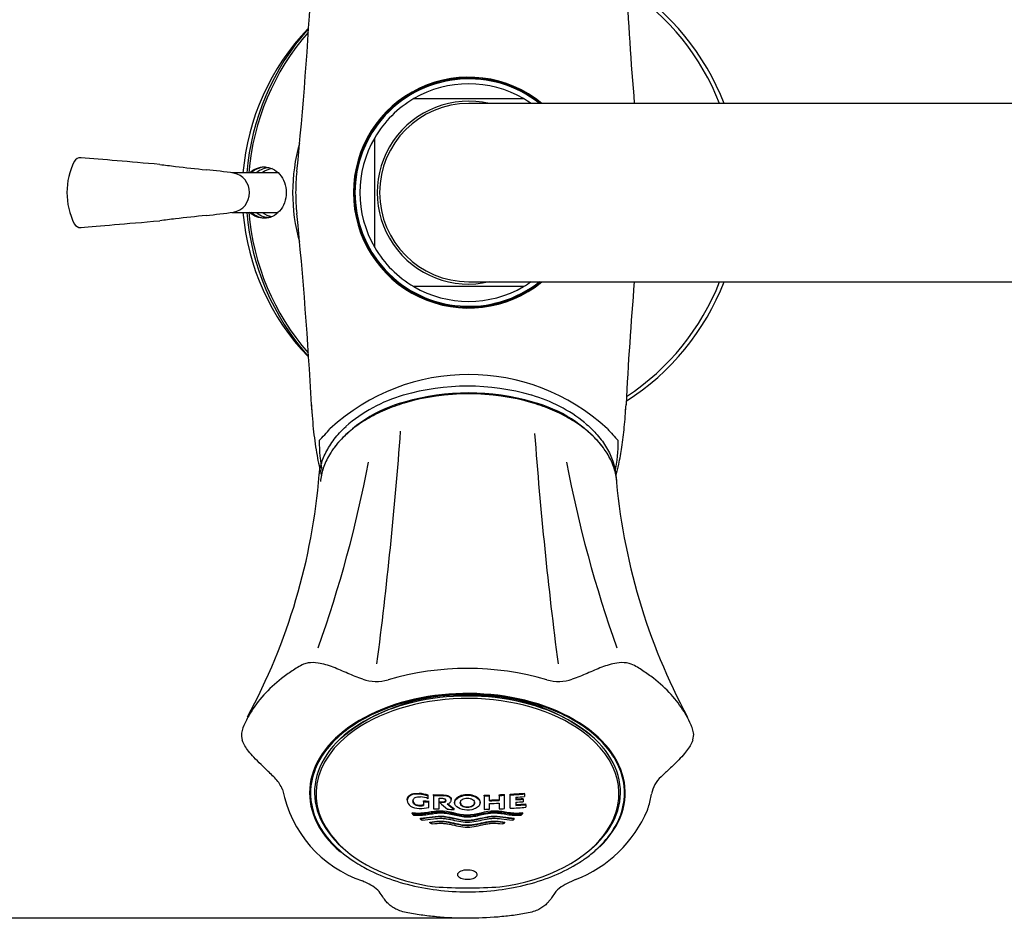
# Model space of a CAD drawing. Units: millimetres. Extents: x 7 to 203, y 5 to 291.
# Drawn here: x 65 to 90, y 221 to 244 of the extents above; entities that cross this region are included whole.
import ezdxf
from ezdxf.enums import TextEntityAlignment as Align

# ---------------------------------------------------------------- set-up
doc = ezdxf.new("R2010")
doc.units = ezdxf.units.MM
for name, color, linetype in [('Layer1', 7, 'Continuous'), ('Layer3', 7, 'Continuous'), ('Layer5', 7, 'Continuous'), ('Layer51', 7, 'Continuous')]:
    doc.layers.add(name, color=color, linetype=linetype)
doc.styles.add('SEACAD_Arial', font='arial.ttf')
doc.dimstyles.new('TPI_1_4', dxfattribs={"dimtxt": 6, "dimasz": 6, "dimexe": 3, "dimexo": 0, "dimgap": 1.5, "dimtad": 0, "dimtih": 1, "dimtoh": 1, "dimdec": 0, "dimlfac": 4, "dimtxsty": 'SEACAD_Arial', "dimblk1": '_SE_FILLED', "dimblk2": '_SE_FILLED', "dimsah": 1, "dimcen": 3, "dimadec": 0, "dimazin": 0, "dimtfac": 0.7, "dimtdec": 3, "dimtofl": 0, "dimtmove": 0, "dimatfit": 3, "dimfxl": 1, "dimtolj": 1, "dimarcsym": 0})

# ---------------------------------------------------------------- blocks, each defined once
blk = doc.blocks.new('DMBLK1807')
at = {"layer": 'Layer3', "linetype": 'Continuous'}
for points in [[(50.551, 251.692), (52.551, 251.692), (51.551, 257.692)], [(50.551, 227), (51.551, 221), (52.551, 227)]]:
    blk.add_hatch(color=7, dxfattribs=at).paths.add_polyline_path(points)
at = {"layer": 'Layer3', "color": 7, "linetype": 'Continuous'}
for p, q in [((76.24, 257.692), (48.551, 257.692)), ((51.551, 257.692), (51.551, 244.446)), ((51.551, 234.246), (51.551, 221)), ((76.24, 221), (48.551, 221))]:
    blk.add_line(p, q, dxfattribs=at)
at = {"layer": 'Layer3', "color": 7, "linetype": 'Continuous', "style": 'SEACAD_Arial'}
blk.add_text('147', height=6, dxfattribs=at).set_placement((44.508, 242.346), align=Align.TOP_LEFT)
blk = doc.blocks.new('_SE_FILLED')
at = {"color": 0}
blk.add_line((0, 0), (-1, 0), dxfattribs=at)
blk.add_solid([(0, 0), (-1, -0.1665), (-1, 0.1665), (0, 0)], dxfattribs=at)

msp = doc.modelspace()

# ---------------------------------------------------------------- linework, layer by layer
at = {"layer": 'Layer1', "color": 7, "linetype": 'Continuous'}
for p, q in [((74.865, 241.721), (77.638, 241.721)), ((110.985, 241.597), (76.251, 241.597)), ((73.876, 237.959), (73.876, 240.732)), ((77.638, 236.971), (74.865, 236.971)), ((77.638, 236.971), (74.865, 236.971)), ((76.251, 237.094), (110.985, 237.094)), ((74.621, 234.025), (74.619, 234.024)), ((77.873, 234.05), (77.87, 234.051)), ((77.884, 234.024), (77.881, 234.025))]:
    msp.add_line(p, q, dxfattribs=at)
for centre, radius, start, end in [((-27.296, 249.821), 99.702, 354.27494, 357.06173), ((178.989, 249.76), 98.89, 182.92677, 184.73488), ((76.876, 239.346), 6.25, 21.1255, 57.4756), ((76.846, 239.346), 6.172, 21.41, 56.6008), ((76.526, 239.346), 6, 136.3156, 175.2198), ((76.876, 239.346), 6.25, 138.4783, 175.4114), ((76.846, 239.346), 6.172, 138.9721, 175.3537), ((76.251, 239.351), 2.913, 50.5091, 180.1094), ((76.251, 239.346), 2.9, 51.1575, 180.0047), ((76.251, 239.346), 2.875, 51.5487, 308.4513), ((76.251, 239.346), 2.75, 59.7274, 120.2726), ((76.251, 239.346), 2.75, 120.2726, 149.7274), ((76.251, 239.346), 2.312, 76.8127, 283.1873), ((76.251, 239.346), 2.75, 54.9583, 59.7274), ((76.251, 239.346), 2.252, 90, 270), ((76.251, 239.346), 2.75, 149.7274, 210.2726), ((76.246, 239.346), 4.446, 163.7475, 196.2257), ((76.251, 239.36), 4.373, 173.2318, 180.1882), ((76.251, 239.331), 4.373, 179.8118, 186.7711), ((76.251, 239.34), 2.913, 179.8906, 309.3141), ((73.341, 239.161), 0.185, 86.9158, 90.9926), ((76.251, 239.346), 2.9, 180.0047, 309.048), ((76.526, 239.346), 6, 184.7802, 223.7246), ((76.876, 239.346), 6.25, 184.5886, 221.4943), ((76.846, 239.346), 6.172, 184.6471, 221.0281), ((-26.49, 228.931), 98.894, 2.92683, 5.73628), ((76.251, 239.346), 2.75, 210.2726, 239.7274), ((76.251, 239.346), 2.75, 239.7274, 300.2726), ((76.251, 239.346), 2.75, 300.2726, 305.0418), ((179.796, 228.87), 99.7, 175.26842, 177.06178), ((76.876, 239.346), 6.25, 302.5025, 338.8668), ((76.846, 239.346), 6.172, 303.3928, 338.6015), ((76.251, 229.581), 5.165, 47.246, 132.7526), ((76.251, 228.483), 5.777, 73.6114, 106.3886), ((76.252, 228.505), 5.778, 73.7217, 106.2856), ((75.475, 230.788), 3.369, 104.5349, 141.4841), ((74.552, 234.311), 0.272, 286.4671, 287.2677), ((77.017, 230.768), 3.391, 39.2708, 75.3803), ((69.201, 236.378), 4.646, 314.7333, 319.7203), ((83.293, 236.37), 4.634, 220.2783, 225.2761)]:
    msp.add_arc(centre, radius, start, end, dxfattribs=at)
for centre, major_axis, ratio, start_param, end_param in [((74.651, 233.978), (0.0217, -0.0718), 0.335821, 3.149701, 3.910673), ((74.654, 233.979), (0.0219, -0.0717), 0.339735, 3.153561, 3.909165), ((77.848, 233.979), (-0.0219, -0.0717), 0.339735, 2.374021, 3.125581), ((77.851, 233.978), (-0.0217, -0.0718), 0.335821, 2.372512, 3.128559)]:
    msp.add_ellipse(centre, major_axis=major_axis, ratio=ratio, start_param=start_param, end_param=end_param, dxfattribs=at)
for points, knots in [([(72.274, 233.988), (72.292, 233.731), (72.323, 233.323), (72.408, 232.715), (72.485, 232.356), (72.53, 232.188), (72.531, 232.185)], [0, 0, 0, 0, 0.370406, 0.701708, 0.994856, 1, 1, 1, 1]), ([(74.619, 234.024), (74.534, 233.999), (74.451, 233.971), (74.288, 233.911), (74.209, 233.88), (74.054, 233.814), (73.978, 233.778), (73.832, 233.704), (73.761, 233.666), (73.556, 233.547), (73.43, 233.461), (73.198, 233.277), (73.092, 233.178), (72.936, 233.008), (72.879, 232.938), (72.828, 232.867)], [0, 0, 0, 0, 0.107059, 0.107059, 0.214118, 0.214118, 0.321177, 0.321177, 0.428235, 0.428235, 0.642353, 0.642353, 0.856471, 0.856471, 1, 1, 1, 1]), ([(79.654, 232.895), (79.608, 232.957), (79.557, 233.018), (79.41, 233.179), (79.306, 233.275), (79.133, 233.413), (79.073, 233.457), (78.946, 233.544), (78.879, 233.586), (78.741, 233.666), (78.67, 233.704), (78.524, 233.778), (78.448, 233.814), (78.293, 233.881), (78.214, 233.912), (78.051, 233.971), (77.969, 233.999), (77.884, 234.024)], [0, 0, 0, 0, 0.12687, 0.12687, 0.345153, 0.345153, 0.454294, 0.454294, 0.563435, 0.563435, 0.672576, 0.672576, 0.781718, 0.781718, 0.890859, 0.890859, 1, 1, 1, 1]), ([(79.976, 232.199), (80.001, 232.292), (80.057, 232.526), (80.129, 232.927), (80.19, 233.438), (80.214, 233.777), (80.228, 233.991)], [0, 0, 0, 0, 0.161509, 0.406697, 0.686218, 1, 1, 1, 1]), ([(72.828, 232.867), (72.802, 232.832), (72.778, 232.796), (72.722, 232.706), (72.691, 232.65), (72.635, 232.538), (72.611, 232.48), (72.57, 232.365), (72.553, 232.307), (72.525, 232.191), (72.514, 232.133), (72.505, 232.064), (72.504, 232.054), (72.503, 232.044)], [0, 0, 0, 0, 0.136318, 0.136318, 0.343066, 0.343066, 0.549814, 0.549814, 0.756562, 0.756562, 0.96331, 0.96331, 1, 1, 1, 1]), ([(79.999, 232.044), (79.998, 232.055), (79.997, 232.065), (79.988, 232.135), (79.977, 232.193), (79.949, 232.31), (79.931, 232.368), (79.871, 232.539), (79.815, 232.65), (79.718, 232.805), (79.687, 232.85), (79.654, 232.895)], [0, 0, 0, 0, 0.035727, 0.035727, 0.235058, 0.235058, 0.434388, 0.434388, 0.833049, 0.833049, 1, 1, 1, 1])]:
    msp.add_open_spline(points, degree=3, knots=knots, dxfattribs=at)
for points in [[(72.275, 233.979), (72.278, 233.919), (72.282, 233.86), (72.286, 233.802)], [(80.214, 233.77), (80.219, 233.839), (80.223, 233.909), (80.228, 233.979)], [(72.471, 233.077), (72.473, 232.813), (72.497, 232.549), (72.548, 232.287)], [(79.954, 232.282), (80.004, 232.546), (80.03, 232.811), (80.032, 233.077)]]:
    msp.add_open_spline(points, degree=3, dxfattribs=at)
at = {"layer": 'Layer5', "color": 7, "linetype": 'Continuous'}
for p, q in [((71.436, 239.846), (70.265, 239.846)), ((70.263, 238.846), (71.433, 238.846))]:
    msp.add_line(p, q, dxfattribs=at)
for centre, radius, start, end in [((67.85, 239.346), 1.753, 153.3507, 179.9778), ((66.44, 240.054), 0.175, 85.1684, 153.3511), ((78.462, 320.316), 80.881, 262.88588, 263.16647), ((75.496, 295.706), 56.093, 263.1838, 263.9834), ((68.872, 230.826), 9.126, 80.8761, 85.3168), ((67.85, 239.346), 1.753, 179.9777, 206.6268), ((76.825, 171.752), 67.405, 96.80453, 97.14151), ((77.227, 167.463), 71.711, 96.09208, 96.71736), ((68.501, 250.956), 12.237, 275.2249, 278.5126), ((66.439, 238.638), 0.175, 206.6336, 274.8655)]:
    msp.add_arc(centre, radius, start, end, dxfattribs=at)
for centre, major_axis, ratio, start_param, end_param in [((71.425, 239.346), (0.656, 0), 0.953156, 1.782872, 2.214297), ((70.228, 239.346), (0, -0.5), 0.967312, 1.570808, 2.957785), ((70.228, 239.346), (0, 0.5), 0.967312, 3.311351, 4.712401), ((71.425, 239.346), (0.656, 0), 0.953156, 4.068888, 4.484397)]:
    msp.add_ellipse(centre, major_axis=major_axis, ratio=ratio, start_param=start_param, end_param=end_param, dxfattribs=at)
for points in [[(68.445, 240.058), (67.669, 240.124), (67.005, 240.181), (66.455, 240.228)], [(70.75, 239.847), (70.854, 239.943), (70.985, 239.996), (71.114, 239.996)], [(71.204, 239.971), (71.097, 239.971), (70.987, 239.931), (70.894, 239.855)], [(71.114, 238.696), (70.984, 238.696), (70.854, 238.748), (70.749, 238.846)], [(66.454, 238.464), (66.914, 238.503), (67.577, 238.56), (68.445, 238.634)]]:
    msp.add_open_spline(points, degree=3, dxfattribs=at)
for points, knots in [([(70.716, 239.847), (70.821, 239.945), (70.954, 239.997), (71.229, 239.994), (71.37, 239.928), (71.575, 239.694), (71.64, 239.523), (71.64, 239.346)], [0, 0, 0, 0, 0.310883, 0.310883, 0.655442, 0.655442, 1, 1, 1, 1]), ([(71.64, 239.346), (71.64, 239.168), (71.575, 238.998), (71.369, 238.763), (71.229, 238.697), (71.084, 238.696), (70.954, 238.694), (70.82, 238.746), (70.715, 238.846)], [0, 0, 0, 0, 0.265919, 0.265919, 0.531838, 0.531838, 0.531838, 1, 1, 1, 1]), ([(70.883, 238.846), (70.886, 238.844), (70.888, 238.842), (70.89, 238.84), (70.994, 238.754), (71.119, 238.713), (71.238, 238.722)], [0, 0, 0, 0, 0.012337, 0.012337, 0.012337, 1, 1, 1, 1])]:
    msp.add_open_spline(points, degree=3, knots=knots, dxfattribs=at)
at = {"layer": 'Layer51', "color": 7, "linetype": 'Continuous'}
for p, q in [((72.356, 224.22), (72.356, 224.225)), ((74.697, 223.997), (74.697, 223.977)), ((74.697, 223.977), (74.697, 223.977)), ((75, 224.137), (75, 224.156)), ((75.107, 223.949), (75.107, 223.969)), ((75.23, 224.089), (75.23, 224.109)), ((75.23, 224.022), (75.23, 224.089)), ((75.247, 223.942), (75.247, 223.961)), ((75.362, 224.107), (75.362, 224.127)), ((75.362, 224.107), (75.362, 223.769)), ((75.501, 223.763), (75.501, 224.036)), ((75.617, 224.098), (75.617, 224.117)), ((75.808, 223.985), (75.808, 224.005)), ((76.108, 224.094), (76.108, 224.113)), ((76.467, 224.037), (76.467, 224.057)), ((76.639, 224.093), (76.639, 224.112)), ((76.639, 224.093), (76.639, 223.754)), ((76.775, 224.096), (76.775, 224.116)), ((76.775, 223.97), (76.775, 224.096)), ((77.017, 224.105), (77.017, 224.124)), ((77.017, 224.105), (77.017, 223.978)), ((77.154, 224.111), (77.154, 224.131)), ((77.154, 223.772), (77.154, 224.111)), ((77.303, 224.119), (77.303, 224.138)), ((77.303, 223.78), (77.303, 224.119)), ((77.439, 224.061), (77.439, 223.997)), ((77.626, 224.01), (77.626, 224.03)), ((77.626, 224.01), (77.626, 223.947)), ((77.662, 224.142), (77.662, 224.162)), ((77.662, 224.142), (77.662, 224.077)), ((74.99, 223.84), (74.99, 223.86)), ((75.107, 223.949), (75.107, 223.85)), ((75.247, 223.804), (75.247, 223.942)), ((75.519, 223.927), (75.519, 223.946)), ((75.599, 223.924), (75.599, 223.943)), ((75.709, 223.891), (75.713, 223.891)), ((75.885, 223.752), (75.885, 223.772)), ((75.895, 223.939), (75.895, 223.91)), ((76.218, 223.8), (76.218, 223.82)), ((76.541, 223.91), (76.541, 223.939)), ((76.775, 223.758), (76.775, 223.9)), ((77.017, 223.908), (77.017, 223.766)), ((77.439, 223.935), (77.439, 223.852)), ((77.697, 223.87), (77.697, 223.89)), ((77.697, 223.87), (77.697, 223.806)), ((74.82, 223.645), (74.82, 223.664)), ((75.036, 223.508), (75.036, 223.528)), ((77.401, 223.508), (77.401, 223.528)), ((77.616, 223.645), (77.616, 223.664)), ((75.269, 223.412), (75.269, 223.431)), ((77.168, 223.412), (77.168, 223.431)), ((78.949, 221.978), (78.845, 221.929)), ((73.598, 221.93), (73.567, 221.944)), ((73.634, 221.91), (73.595, 221.928))]:
    msp.add_line(p, q, dxfattribs=at)
for centre, radius, start, end in [((76.222, 228.671), 5.782, 73.7446, 106.2657), ((75.623, 230.608), 3.756, 105.8557, 131.2502), ((76.736, 230.423), 3.957, 51.6746, 73.7156), ((-33.903, 241.342), 108.73, 352.64973, 355.76631), ((186.345, 241.342), 108.73, 184.26341, 187.35027), ((41.91, 238.651), 32.396, 340.5072, 349.108), ((110.532, 238.651), 32.396, 190.892, 199.4928), ((56.984, 233.466), 15.54, 331.6572, 355.397), ((95.469, 233.468), 15.55, 184.6088, 208.3393), ((76.221, 220.137), 7.178, 73.7523, 106.2477), ((73.921, 228.055), 1.067, 250.9601, 285.8619), ((78.521, 228.055), 1.067, 254.138, 289.04), ((76.055, 221.883), 4.759, 85.0814, 129.7762), ((76.485, 222.073), 4.552, 49.8552, 90.2788), ((70.749, 223.949), 0.851, 26.9407, 47.1564), ((81.628, 223.999), 0.772, 131.8974, 169.1847), ((81.103, 224.582), 0.013, 316.5198, 322.5549), ((71.09, 224.079), 0.489, 20.712, 31.4551), ((74.545, 224.837), 3.054, 191.0346, 251.3182), ((74.95, 223.338), 0.82, 70.0436, 86.4909), ((74.95, 223.318), 0.82, 70.0536, 86.4926), ((75.001, 223.531), 0.541, 65.0312, 86.7442), ((76.218, 223.64), 0.485, 59.1364, 103.0373), ((76.216, 223.61), 0.496, 59.6084, 102.5659), ((75.016, 224.239), 0.38, 266.0187, 283.8406), ((75.016, 224.221), 0.382, 266.0661, 283.8044), ((75.05, 224.501), 0.724, 266.0459, 285.8235), ((86.498, 236.164), 16.441, 228.1019, 228.9997), ((77.798, 224.988), 3.223, 290.9293, 337.1629), ((75.054, 223.847), 0.309, 220.9081, 232.5003), ((75.272, 223.848), 0.414, 235.1154, 243.4025), ((77.164, 223.848), 0.414, 296.604, 304.8856), ((77.386, 223.844), 0.305, 307.4215, 319.1755), ((81.22, 240.583), 18.173, 250.8844, 251.1273), ((71.149, 240.776), 18.377, 288.8786, 289.1189), ((73.602, 221.942), 0.0145, 241.1784, 248.7718), ((73.281, 220.991), 0.984, 43.917, 68.9896), ((76.221, 235.759), 13.99, 266.6579, 273.3421), ((79.208, 220.942), 1.051, 110.1443, 135.7608)]:
    msp.add_arc(centre, radius, start, end, dxfattribs=at)
for centre, major_axis, ratio, start_param, end_param in [((76.218, 224.173), (3.988, 0), 0.62932, -0.578407, 3.779028), ((76.221, 224.186), (3.866, 0), 0.629319, -0.66192, 3.803529), ((76.221, 224.148), (-3.829, 0), 0.629319, 3.855996, 5.544662), ((76.221, 224.148), (3.829, 0), 0.629319, 2.403069, 3.670284), ((76.221, 224.148), (-3.829, 0), 0.629319, 2.740455, 3.855996), ((76.218, 235.592), (-14.997, 0), 0.777146, 1.496676, 1.506062), ((76.218, 235.757), (-14.99, 0), 0.777146, 1.513656, 1.530689), ((76.218, 235.757), (-15.015, 0), 0.777146, 1.513751, 1.530756), ((76.218, 235.757), (14.99, 0), 0.777146, 4.740506, 4.74958), ((76.218, 235.757), (15.015, 0), 0.777146, 4.74046, 4.749518), ((76.218, 235.635), (14.996, 0), 0.777146, 4.749565, 4.765749), ((76.218, 235.635), (15.021, 0), 0.777146, 4.749503, 4.76566), ((76.218, 235.757), (14.99, 0), 0.777145, -1.517416, -1.508275), ((76.218, 235.757), (15.015, 0), 0.777146, -1.517505, -1.508379), ((76.218, 235.757), (14.99, 0), 0.777146, 4.784845, 4.808884), ((76.218, 235.757), (15.015, 0), 0.777146, 4.784725, 4.808723), ((76.218, 235.694), (15.018, 0), 0.777146, -1.489399, -1.474484), ((76.218, 235.632), (14.996, 0), 0.777146, -1.489277, -1.476745), ((76.218, 235.632), (15.021, 0), 0.777146, -1.489413, -1.476902), ((76.218, 235.592), (-15.022, 0), 0.777146, 1.4968, 1.50617), ((76.218, 235.426), (-15.025, 0), 0.777146, 1.51379, 1.523096), ((76.034, 235.314), (6.986, -13.3), 0.498005, -0.84583, -0.827531), ((76.218, 235.426), (-15.025, 0), 0.777146, 1.537127, 1.548655), ((76.034, 235.314), (6.975, -13.278), 0.498005, -0.844799, -0.827557), ((76.218, 235.426), (15.025, 0), 0.777146, 4.740441, 4.749493), ((76.218, 235.567), (15.023, 0), 0.777146, 4.749498, 4.765652), ((76.218, 235.426), (15.025, 0), 0.777146, -1.51754, -1.508421), ((76.218, 235.426), (15.025, 0), 0.777146, 4.784676, 4.811006), ((76.218, 235.571), (15.023, 0), 0.777146, -1.489424, -1.476915), ((76.218, 235.49), (14.999, 0), 0.777146, -1.489297, -1.472011), ((76.218, 235.49), (15.024, 0), 0.777146, -1.489433, -1.472176), ((76.253, 235.336), (-13.562, -6.465), 0.744369, 1.148671, 1.167562), ((76.182, 235.336), (13.562, -6.465), 0.744369, -1.167455, -1.148563), ((76.221, 224.148), (3.829, 0), 0.629319, 4.927037, 5.882048), ((76.221, 224.148), (-3.829, 0), 0.629319, 0.528691, 1.356148)]:
    msp.add_ellipse(centre, major_axis=major_axis, ratio=ratio, start_param=start_param, end_param=end_param, dxfattribs=at)
for points, knots in [([(72.474, 232.219), (72.475, 232.228), (72.476, 232.238), (72.485, 232.308), (72.497, 232.368), (72.528, 232.487), (72.546, 232.546), (72.61, 232.721), (72.667, 232.835), (72.808, 233.058), (72.892, 233.168), (73.039, 233.328), (73.093, 233.383), (73.151, 233.436)], [0, 0, 0, 0, 0.022456, 0.022456, 0.16066, 0.16066, 0.298865, 0.298865, 0.575275, 0.575275, 0.851685, 0.851685, 1, 1, 1, 1]), ([(79.194, 233.517), (79.293, 233.434), (79.385, 233.346), (79.561, 233.154), (79.643, 233.047), (79.746, 232.883), (79.778, 232.827), (79.834, 232.713), (79.859, 232.655), (79.9, 232.539), (79.918, 232.48), (79.947, 232.364), (79.958, 232.305), (79.967, 232.237), (79.968, 232.228), (79.969, 232.219)], [0, 0, 0, 0, 0.220679, 0.220679, 0.473968, 0.473968, 0.600612, 0.600612, 0.727257, 0.727257, 0.853901, 0.853901, 0.980545, 0.980545, 1, 1, 1, 1]), ([(72.196, 227.454), (72.155, 227.447), (72.116, 227.437), (72.025, 227.402), (71.976, 227.372), (71.88, 227.314), (71.833, 227.284), (71.695, 227.193), (71.607, 227.13), (71.355, 226.933), (71.204, 226.792), (70.939, 226.498), (70.825, 226.345), (70.71, 226.151), (70.691, 226.117), (70.672, 226.082)], [0, 0, 0, 0, 0.0382936, 0.0382936, 0.0942052, 0.0942052, 0.1501168, 0.1501168, 0.26194, 0.26194, 0.4855864, 0.4855864, 0.7092328, 0.7092328, 0.7560872, 0.7560872, 0.7560872, 0.7560872]), ([(73.573, 227.046), (73.445, 227.088), (73.321, 227.137), (73.075, 227.243), (72.953, 227.3), (72.702, 227.393), (72.574, 227.433), (72.36, 227.465), (72.275, 227.466), (72.196, 227.454)], [0, 0, 0, 0, 0.2734069, 0.2734069, 0.5468138, 0.5468138, 0.8202207, 0.8202207, 1, 1, 1, 1]), ([(80.242, 227.455), (80.163, 227.466), (80.078, 227.464), (79.864, 227.432), (79.737, 227.392), (79.488, 227.299), (79.367, 227.242), (79.121, 227.137), (78.997, 227.088), (78.87, 227.046)], [0, 0, 0, 0, 0.179585, 0.179585, 0.453057, 0.453057, 0.726528, 0.726528, 1, 1, 1, 1]), ([(81.693, 226.226), (81.601, 226.375), (81.491, 226.519), (81.235, 226.801), (81.085, 226.939), (80.834, 227.134), (80.746, 227.196), (80.561, 227.318), (80.469, 227.383), (80.323, 227.438), (80.283, 227.448), (80.242, 227.455)], [0.3082339, 0.3082339, 0.3082339, 0.3082339, 0.5159995, 0.5159995, 0.7388711, 0.7388711, 0.8503069, 0.8503069, 0.9617427, 0.9617427, 1, 1, 1, 1]), ([(79.198, 222.513), (79.294, 222.581), (79.384, 222.653), (79.764, 222.994), (79.979, 223.299), (80.206, 223.933), (80.22, 224.268), (80.088, 224.748), (80.018, 224.908), (79.832, 225.213), (79.716, 225.358), (79.44, 225.634), (79.278, 225.765), (78.923, 226.001), (78.727, 226.107), (78.088, 226.392), (77.599, 226.529), (76.591, 226.672), (76.06, 226.681), (75.029, 226.569), (74.532, 226.447), (73.66, 226.099), (73.275, 225.869), (72.829, 225.47), (72.699, 225.326), (72.489, 225.028), (72.407, 224.873), (72.236, 224.396), (72.223, 224.058), (72.399, 223.418), (72.59, 223.106), (73.004, 222.693), (73.166, 222.562), (73.411, 222.4), (73.48, 222.357), (73.552, 222.316)], [0, 0, 0, 0, 0.023286, 0.023286, 0.106854, 0.106854, 0.190423, 0.190423, 0.232208, 0.232208, 0.273992, 0.273992, 0.315776, 0.315776, 0.357561, 0.357561, 0.441129, 0.441129, 0.524698, 0.524698, 0.608267, 0.608267, 0.691836, 0.691836, 0.73362, 0.73362, 0.775405, 0.775405, 0.858973, 0.858973, 0.942542, 0.942542, 0.984327, 0.984327, 1, 1, 1, 1]), ([(81.914, 225.507), (81.934, 225.571), (81.942, 225.634), (81.928, 225.738), (81.912, 225.781), (81.879, 225.865), (81.861, 225.907), (81.804, 226.031), (81.761, 226.113), (81.706, 226.204), (81.7, 226.215), (81.693, 226.226)], [0, 0, 0, 0, 0.0702563, 0.0702563, 0.1259742, 0.1259742, 0.1816921, 0.1816921, 0.2931279, 0.2931279, 0.3082339, 0.3082339, 0.3082339, 0.3082339]), ([(70.672, 226.082), (70.647, 226.035), (70.623, 225.987), (70.563, 225.855), (70.521, 225.773), (70.503, 225.625), (70.51, 225.565), (70.529, 225.504)], [0.7560872, 0.7560872, 0.7560872, 0.7560872, 0.821056, 0.821056, 0.9328792, 0.9328792, 1, 1, 1, 1]), ([(71.327, 224.573), (71.284, 224.616), (71.187, 224.713), (71.006, 224.88), (70.83, 225.055), (70.69, 225.216), (70.595, 225.355), (70.54, 225.456), (70.529, 225.503), (70.527, 225.511)], [0, 0, 0, 0, 0.135035, 0.354936, 0.560985, 0.722062, 0.859924, 0.980059, 1, 1, 1, 1]), ([(81.913, 225.505), (81.903, 225.475), (81.88, 225.409), (81.807, 225.291), (81.699, 225.152), (81.545, 224.986), (81.358, 224.806), (81.197, 224.66), (81.128, 224.586), (81.115, 224.573)], [0, 0, 0, 0, 0.07595, 0.197996, 0.338565, 0.506873, 0.733492, 0.958289, 1, 1, 1, 1]), ([(74.697, 223.997), (74.697, 224.001), (74.697, 224.006), (74.698, 224.01), (74.699, 224.03), (74.705, 224.05), (74.717, 224.068), (74.729, 224.085), (74.745, 224.102), (74.765, 224.116), (74.781, 224.127), (74.801, 224.136), (74.822, 224.142), (74.852, 224.151), (74.884, 224.156), (74.918, 224.158), (74.945, 224.159), (74.973, 224.159), (75, 224.156)], [0, 0, 0, 0, 0.043725, 0.043725, 0.043725, 0.244024, 0.244024, 0.244024, 0.443854, 0.443854, 0.443854, 0.603198, 0.603198, 0.603198, 0.822271, 0.822271, 0.822271, 1, 1, 1, 1]), ([(75, 224.137), (74.923, 224.143), (74.84, 224.137), (74.726, 224.078), (74.697, 224.028), (74.697, 223.927), (74.725, 223.874), (74.84, 223.798), (74.923, 223.782), (75, 223.778)], [0, 0, 0, 0, 0.25, 0.25, 0.5, 0.5, 0.75, 0.75, 1, 1, 1, 1]), ([(74.842, 223.966), (74.842, 223.982), (74.846, 223.998), (74.859, 224.02), (74.865, 224.027), (74.878, 224.039), (74.886, 224.046), (74.912, 224.061), (74.935, 224.067), (74.983, 224.073), (75.007, 224.073), (75.032, 224.071)], [0, 0, 0, 0, 0.25, 0.25, 0.375, 0.375, 0.5, 0.5, 0.75, 0.75, 1, 1, 1, 1]), ([(74.842, 223.986), (74.842, 223.972), (74.844, 223.957), (74.855, 223.929), (74.864, 223.916), (74.888, 223.89), (74.905, 223.879), (74.945, 223.865), (74.968, 223.861), (74.99, 223.86)], [0, 0, 0, 0, 0.25, 0.25, 0.5, 0.5, 0.75, 0.75, 1, 1, 1, 1]), ([(74.99, 223.84), (74.968, 223.841), (74.945, 223.845), (74.905, 223.86), (74.887, 223.871), (74.864, 223.896), (74.855, 223.91), (74.844, 223.938), (74.842, 223.952), (74.842, 223.966)], [0, 0, 0, 0, 0.25, 0.25, 0.5, 0.5, 0.75, 0.75, 1, 1, 1, 1]), ([(75.592, 224.033), (75.603, 224.033), (75.614, 224.031), (75.634, 224.026), (75.644, 224.022), (75.665, 224.005), (75.672, 223.99), (75.672, 223.976)], [0, 0, 0, 0, 0.25, 0.25, 0.5, 0.5, 1, 1, 1, 1]), ([(75.599, 223.943), (75.609, 223.943), (75.62, 223.945), (75.639, 223.949), (75.647, 223.953), (75.66, 223.963), (75.665, 223.969), (75.671, 223.982), (75.672, 223.989), (75.672, 223.995)], [0, 0, 0, 0, 0.25, 0.25, 0.5, 0.5, 0.75, 0.75, 1, 1, 1, 1]), ([(75.672, 223.976), (75.672, 223.969), (75.671, 223.962), (75.665, 223.95), (75.66, 223.944), (75.641, 223.928), (75.62, 223.924), (75.599, 223.924)], [0, 0, 0, 0, 0.25, 0.25, 0.5, 0.5, 1, 1, 1, 1]), ([(75.617, 224.117), (75.641, 224.117), (75.664, 224.115), (75.71, 224.106), (75.733, 224.099), (75.761, 224.083), (75.769, 224.077), (75.783, 224.064), (75.789, 224.057), (75.804, 224.036), (75.808, 224.02), (75.808, 224.005)], [0, 0, 0, 0, 0.25, 0.25, 0.5, 0.5, 0.625, 0.625, 0.75, 0.75, 1, 1, 1, 1]), ([(75.808, 223.985), (75.808, 224.001), (75.804, 224.016), (75.789, 224.038), (75.783, 224.045), (75.769, 224.058), (75.761, 224.064), (75.742, 224.074), (75.732, 224.078), (75.71, 224.085), (75.699, 224.088), (75.664, 224.095), (75.641, 224.097), (75.617, 224.098)], [0, 0, 0, 0, 0.25, 0.25, 0.375, 0.375, 0.5, 0.5, 0.625, 0.625, 0.75, 0.75, 1, 1, 1, 1]), ([(75.713, 223.891), (75.728, 223.895), (75.742, 223.899), (75.766, 223.912), (75.775, 223.92), (75.792, 223.937), (75.799, 223.945), (75.807, 223.965), (75.808, 223.975), (75.808, 223.985)], [0, 0, 0, 0, 0.25, 0.25, 0.5, 0.5, 0.75, 0.75, 1, 1, 1, 1]), ([(76.327, 223.745), (76.173, 223.714), (75.986, 223.755), (75.885, 223.897), (75.888, 223.954), (75.964, 224.045), (76.032, 224.078), (76.108, 224.094)], [0, 0, 0, 0, 0.5, 0.5, 0.75, 0.75, 1, 1, 1, 1]), ([(76.108, 224.113), (76.073, 224.106), (76.04, 224.095), (76.01, 224.081), (75.981, 224.067), (75.955, 224.049), (75.935, 224.029), (75.917, 224.011), (75.905, 223.99), (75.899, 223.969), (75.896, 223.959), (75.895, 223.95), (75.895, 223.94), (75.895, 223.94), (75.895, 223.94), (75.895, 223.939)], [0, 0, 0, 0, 0.300286, 0.300286, 0.300286, 0.602428, 0.602428, 0.602428, 0.876338, 0.876338, 0.876338, 0.995729, 0.995729, 0.995729, 1, 1, 1, 1]), ([(76.038, 223.918), (76.038, 223.934), (76.041, 223.949), (76.053, 223.971), (76.058, 223.978), (76.071, 223.992), (76.077, 223.999), (76.102, 224.016), (76.123, 224.024), (76.169, 224.034), (76.193, 224.036), (76.218, 224.036)], [0, 0, 0, 0, 0.25, 0.25, 0.375, 0.375, 0.5, 0.5, 0.75, 0.75, 1, 1, 1, 1]), ([(76.218, 224.036), (76.242, 224.036), (76.266, 224.034), (76.299, 224.025), (76.309, 224.021), (76.329, 224.012), (76.339, 224.007), (76.364, 223.991), (76.378, 223.978), (76.394, 223.949), (76.397, 223.934), (76.397, 223.918)], [0, 0, 0, 0, 0.25, 0.25, 0.375, 0.375, 0.5, 0.5, 0.75, 0.75, 1, 1, 1, 1]), ([(76.467, 224.037), (76.483, 224.026), (76.497, 224.014), (76.52, 223.987), (76.529, 223.972), (76.545, 223.928), (76.542, 223.896), (76.512, 223.837), (76.484, 223.811), (76.432, 223.78), (76.412, 223.771), (76.371, 223.756), (76.349, 223.75), (76.327, 223.745)], [0, 0, 0, 0, 0.125, 0.125, 0.25, 0.25, 0.5, 0.5, 0.75, 0.75, 0.875, 0.875, 1, 1, 1, 1]), ([(76.541, 223.939), (76.541, 223.952), (76.539, 223.965), (76.523, 224.007), (76.5, 224.034), (76.467, 224.057)], [0, 0, 0, 0, 0.29042, 0.29042, 1, 1, 1, 1]), ([(80.768, 223.737), (80.777, 223.761), (80.785, 223.785), (80.829, 223.919), (80.855, 224.029), (80.871, 224.141)], [0, 0, 0, 0, 0.180704, 0.180704, 1, 1, 1, 1]), ([(77.616, 223.664), (77.497, 223.643), (77.377, 223.651), (77.147, 223.685), (77.034, 223.709), (76.666, 223.715), (76.448, 223.606), (75.975, 223.61), (75.757, 223.716), (75.399, 223.708), (75.287, 223.684), (75.06, 223.651), (74.94, 223.643), (74.82, 223.664)], [0, 0, 0, 0, 0.125, 0.125, 0.25, 0.25, 0.5, 0.5, 0.75, 0.75, 0.875, 0.875, 1, 1, 1, 1]), ([(76.038, 223.937), (76.038, 223.922), (76.041, 223.907), (76.053, 223.884), (76.058, 223.877), (76.07, 223.864), (76.077, 223.857), (76.101, 223.84), (76.123, 223.832), (76.169, 223.821), (76.193, 223.819), (76.218, 223.82)], [0, 0, 0, 0, 0.25, 0.25, 0.375, 0.375, 0.5, 0.5, 0.75, 0.75, 1, 1, 1, 1]), ([(76.218, 223.8), (76.193, 223.8), (76.169, 223.802), (76.123, 223.812), (76.101, 223.82), (76.077, 223.838), (76.07, 223.844), (76.058, 223.858), (76.053, 223.865), (76.041, 223.887), (76.038, 223.903), (76.038, 223.918)], [0, 0, 0, 0, 0.25, 0.25, 0.5, 0.5, 0.625, 0.625, 0.75, 0.75, 1, 1, 1, 1]), ([(76.218, 223.82), (76.242, 223.819), (76.266, 223.821), (76.312, 223.832), (76.334, 223.84), (76.358, 223.857), (76.365, 223.864), (76.377, 223.877), (76.382, 223.884), (76.394, 223.906), (76.397, 223.922), (76.397, 223.937)], [0, 0, 0, 0, 0.25, 0.25, 0.5, 0.5, 0.625, 0.625, 0.75, 0.75, 1, 1, 1, 1]), ([(76.397, 223.918), (76.397, 223.902), (76.394, 223.887), (76.382, 223.865), (76.377, 223.858), (76.365, 223.844), (76.358, 223.838), (76.334, 223.82), (76.312, 223.812), (76.266, 223.802), (76.242, 223.8), (76.218, 223.8)], [0, 0, 0, 0, 0.25, 0.25, 0.375, 0.375, 0.5, 0.5, 0.75, 0.75, 1, 1, 1, 1]), ([(74.82, 223.645), (74.938, 223.624), (75.057, 223.631), (75.285, 223.664), (75.397, 223.688), (75.755, 223.697), (75.974, 223.59), (76.458, 223.588), (76.678, 223.697), (77.036, 223.689), (77.149, 223.665), (77.377, 223.632), (77.499, 223.624), (77.616, 223.645)], [0, 0, 0, 0, 0.125, 0.125, 0.25, 0.25, 0.5, 0.5, 0.75, 0.75, 0.875, 0.875, 1, 1, 1, 1]), ([(76.218, 223.553), (76.161, 223.553), (76.105, 223.56), (75.993, 223.579), (75.938, 223.592), (75.828, 223.617), (75.772, 223.629), (75.659, 223.649), (75.6, 223.655), (75.486, 223.655), (75.43, 223.649), (75.318, 223.634), (75.263, 223.625), (75.153, 223.608), (75.098, 223.6), (75.013, 223.595), (74.984, 223.594), (74.925, 223.595), (74.895, 223.598), (74.866, 223.602)], [0, 0, 0, 0, 0.125, 0.125, 0.25, 0.25, 0.375, 0.375, 0.5, 0.5, 0.625, 0.625, 0.75, 0.75, 0.875, 0.875, 0.9375, 0.9375, 1, 1, 1, 1]), ([(75.036, 223.528), (75.134, 223.54), (75.233, 223.552), (75.431, 223.579), (75.534, 223.589), (75.736, 223.567), (75.835, 223.542), (76.031, 223.499), (76.135, 223.48), (76.442, 223.487), (76.623, 223.563), (76.921, 223.589), (77.02, 223.577), (77.211, 223.551), (77.306, 223.539), (77.401, 223.528)], [0, 0, 0, 0, 0.125, 0.125, 0.25, 0.25, 0.375, 0.375, 0.5, 0.5, 0.75, 0.75, 0.875, 0.875, 1, 1, 1, 1]), ([(77.401, 223.508), (77.305, 223.52), (77.208, 223.532), (77.014, 223.559), (76.913, 223.57), (76.613, 223.541), (76.425, 223.464), (76.023, 223.461), (75.839, 223.536), (75.538, 223.57), (75.432, 223.56), (75.234, 223.533), (75.135, 223.52), (75.036, 223.508)], [0, 0, 0, 0, 0.125, 0.125, 0.25, 0.25, 0.5, 0.5, 0.75, 0.75, 0.875, 0.875, 1, 1, 1, 1]), ([(75.269, 223.431), (75.347, 223.443), (75.426, 223.455), (75.59, 223.46), (75.672, 223.45), (75.908, 223.406), (76.061, 223.357), (76.387, 223.36), (76.536, 223.407), (76.771, 223.451), (76.853, 223.46), (77.013, 223.455), (77.091, 223.443), (77.168, 223.431)], [0, 0, 0, 0, 0.125, 0.125, 0.25, 0.25, 0.5, 0.5, 0.75, 0.75, 0.875, 0.875, 1, 1, 1, 1]), ([(75.358, 223.513), (75.429, 223.523), (75.501, 223.53), (75.611, 223.526), (75.648, 223.522), (75.72, 223.512), (75.756, 223.505), (75.862, 223.483), (75.931, 223.466), (76.072, 223.439), (76.145, 223.428), (76.218, 223.427)], [0, 0, 0, 0, 0.25, 0.25, 0.375, 0.375, 0.5, 0.5, 0.75, 0.75, 1, 1, 1, 1]), ([(77.571, 223.602), (77.542, 223.598), (77.513, 223.596), (77.453, 223.594), (77.424, 223.595), (77.339, 223.6), (77.283, 223.608), (77.172, 223.625), (77.117, 223.635), (77.005, 223.65), (76.948, 223.655), (76.86, 223.655), (76.831, 223.653), (76.773, 223.647), (76.745, 223.643), (76.661, 223.628), (76.606, 223.616), (76.442, 223.579), (76.332, 223.553), (76.218, 223.553)], [0, 0, 0, 0, 0.0625, 0.0625, 0.125, 0.125, 0.25, 0.25, 0.375, 0.375, 0.5, 0.5, 0.5625, 0.5625, 0.625, 0.625, 0.75, 0.75, 1, 1, 1, 1]), ([(76.218, 223.427), (76.294, 223.428), (76.366, 223.439), (76.506, 223.466), (76.576, 223.483), (76.681, 223.505), (76.717, 223.512), (76.789, 223.522), (76.826, 223.526), (76.937, 223.53), (77.008, 223.523), (77.079, 223.513)], [0, 0, 0, 0, 0.25, 0.25, 0.5, 0.5, 0.625, 0.625, 0.75, 0.75, 1, 1, 1, 1]), ([(77.168, 223.412), (77.09, 223.424), (77.011, 223.436), (76.848, 223.441), (76.764, 223.431), (76.605, 223.4), (76.528, 223.381), (76.369, 223.35), (76.286, 223.338), (76.04, 223.342), (75.893, 223.39), (75.66, 223.433), (75.581, 223.441), (75.42, 223.435), (75.345, 223.423), (75.269, 223.412)], [0, 0, 0, 0, 0.125, 0.125, 0.25, 0.25, 0.375, 0.375, 0.5, 0.5, 0.75, 0.75, 0.875, 0.875, 1, 1, 1, 1]), ([(75.342, 223.387), (75.414, 223.397), (75.487, 223.405), (75.598, 223.402), (75.636, 223.399), (75.71, 223.389), (75.746, 223.383), (75.854, 223.361), (75.925, 223.344), (76.068, 223.316), (76.142, 223.305), (76.218, 223.304)], [0, 0, 0, 0, 0.25, 0.25, 0.375, 0.375, 0.5, 0.5, 0.75, 0.75, 1, 1, 1, 1]), ([(76.218, 223.304), (76.296, 223.305), (76.369, 223.316), (76.512, 223.344), (76.583, 223.361), (76.691, 223.383), (76.728, 223.389), (76.801, 223.399), (76.839, 223.403), (76.952, 223.405), (77.024, 223.397), (77.095, 223.387)], [0, 0, 0, 0, 0.25, 0.25, 0.5, 0.5, 0.625, 0.625, 0.75, 0.75, 1, 1, 1, 1]), ([(76.906, 221.704), (77.164, 221.733), (77.413, 221.777), (77.895, 221.894), (78.129, 221.969), (78.568, 222.144), (78.771, 222.244), (79.042, 222.406), (79.122, 222.458), (79.198, 222.513)], [0, 0, 0, 0, 0.290468, 0.290468, 0.580936, 0.580936, 0.871404, 0.871404, 1, 1, 1, 1]), ([(73.552, 222.316), (73.671, 222.248), (73.797, 222.184), (74.354, 221.937), (74.843, 221.799), (75.861, 221.656), (76.391, 221.648), (76.906, 221.704)], [0, 0, 0, 0, 0.135116, 0.135116, 0.567558, 0.567558, 1, 1, 1, 1]), ([(76.399, 222.184), (76.419, 222.174), (76.435, 222.163), (76.446, 222.15), (76.458, 222.138), (76.465, 222.125), (76.467, 222.112), (76.469, 222.098), (76.466, 222.085), (76.459, 222.072), (76.451, 222.059), (76.439, 222.046), (76.423, 222.035), (76.406, 222.024), (76.386, 222.014), (76.362, 222.007), (76.339, 221.999), (76.313, 221.993), (76.286, 221.99), (76.259, 221.986), (76.231, 221.984), (76.203, 221.985), (76.176, 221.986), (76.148, 221.989), (76.123, 221.994), (76.098, 221.999), (76.074, 222.006), (76.053, 222.014), (76.032, 222.023), (76.014, 222.033), (76.001, 222.044), (75.987, 222.056), (75.977, 222.068), (75.972, 222.081), (75.967, 222.094), (75.966, 222.108), (75.971, 222.121), (75.975, 222.134), (75.985, 222.147), (75.999, 222.159), (76.012, 222.171), (76.031, 222.182), (76.052, 222.191), (76.073, 222.2), (76.098, 222.207), (76.124, 222.212), (76.15, 222.217), (76.178, 222.22), (76.206, 222.22), (76.234, 222.221), (76.262, 222.219), (76.288, 222.216), (76.314, 222.212), (76.34, 222.206), (76.362, 222.199), (76.375, 222.194), (76.388, 222.189), (76.399, 222.184)], [0, 0, 0, 0, 0.054563, 0.054563, 0.054563, 0.109084, 0.109084, 0.109084, 0.164221, 0.164221, 0.164221, 0.219572, 0.219572, 0.219572, 0.274393, 0.274393, 0.274393, 0.328178, 0.328178, 0.328178, 0.380906, 0.380906, 0.380906, 0.433029, 0.433029, 0.433029, 0.485241, 0.485241, 0.485241, 0.538177, 0.538177, 0.538177, 0.59217, 0.59217, 0.59217, 0.647114, 0.647114, 0.647114, 0.702478, 0.702478, 0.702478, 0.757522, 0.757522, 0.757522, 0.811641, 0.811641, 0.811641, 0.864664, 0.864664, 0.864664, 0.916916, 0.916916, 0.916916, 0.969035, 0.969035, 0.969035, 1, 1, 1, 1]), ([(74.382, 221.247), (74.347, 221.269), (74.329, 221.278), (74.313, 221.288), (74.281, 221.308), (74.225, 221.358), (74.149, 221.441), (74.076, 221.551), (74.023, 221.625), (73.988, 221.675)], [0, 0, 0, 0, 0.157811, 0.157811, 0.157811, 0.305063, 0.477887, 0.702624, 1, 1, 1, 1]), ([(78.457, 221.675), (78.443, 221.657), (78.401, 221.606), (78.345, 221.514), (78.27, 221.412), (78.199, 221.34), (78.158, 221.31), (78.148, 221.303)], [0, 0, 0, 0, 0.130672, 0.430676, 0.733337, 0.942065, 1, 1, 1, 1]), ([(78.148, 221.303), (78.121, 221.28), (78.088, 221.258), (78.049, 221.236), (77.977, 221.196), (77.878, 221.16), (77.698, 221.122), (77.634, 221.111), (77.507, 221.092), (77.443, 221.082), (77.252, 221.057), (77.123, 221.043), (76.733, 221.01), (76.471, 220.999), (75.951, 221.001), (75.692, 221.013), (75.304, 221.049), (75.175, 221.063), (74.983, 221.09), (74.919, 221.1), (74.792, 221.12), (74.728, 221.131), (74.551, 221.171), (74.453, 221.207), (74.382, 221.247)], [0, 0, 0, 0, 0.052281, 0.052281, 0.052281, 0.147119, 0.147119, 0.194538, 0.194538, 0.241958, 0.241958, 0.336796, 0.336796, 0.526473, 0.526473, 0.71615, 0.71615, 0.810988, 0.810988, 0.858407, 0.858407, 0.905826, 0.905826, 1, 1, 1, 1])]:
    msp.add_open_spline(points, degree=3, knots=knots, dxfattribs=at)
for points in [[(75.501, 224.036), (75.546, 224.034), (75.592, 224.033)], [(75.519, 223.946), (75.559, 223.945), (75.599, 223.943)], [(75.599, 223.924), (75.559, 223.925), (75.519, 223.927)]]:
    msp.add_open_spline(points, degree=2, dxfattribs=at)

# ---------------------------------------------------------------- dimensions: what is measured, and where the dimension line sits
at = {"layer": 'Layer3', "color": 7, "linetype": 'Continuous'}
dim = msp.add_linear_dim(base=(51.551, 257.692), p1=(76.24, 257.692), p2=(76.24, 221), angle=270, text='\\A1;<>', dimstyle='TPI_1_4', dxfattribs=at)
dim.commit()
dim.dimension.update_dxf_attribs({"geometry": 'DMBLK1807', "text_midpoint": (51.551, 239.346), "dimtype": 161})

doc.saveas('drawing.dxf')
